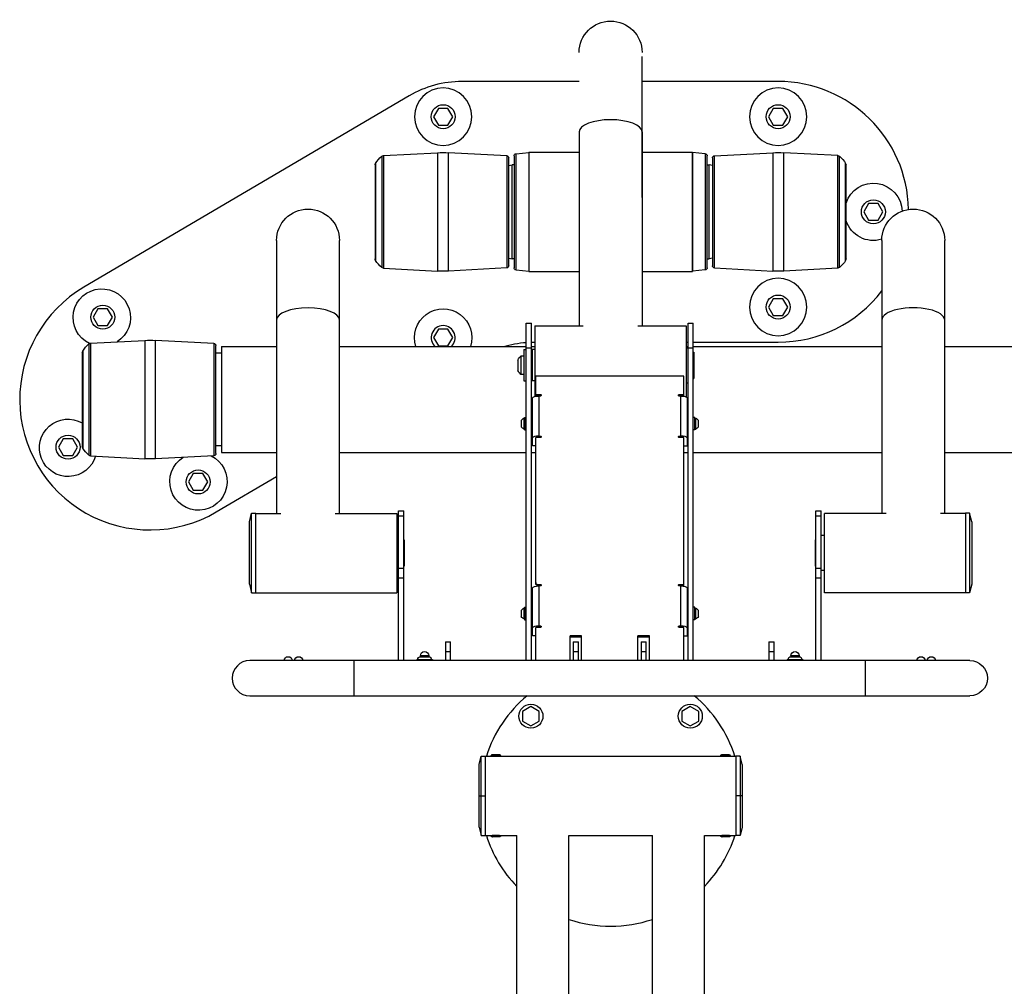
# Model space of a CAD drawing. Units: millimetres. Extents: x -7000 to 7000, y -8500 to 8500.
# Drawn here: x 3879 to 4822, y -5598 to -4671 of the extents above; entities that cross this region are included whole.
import ezdxf

# ---------------------------------------------------------------- set-up
doc = ezdxf.new("R2010")
doc.units = ezdxf.units.MM
doc.layers.add('2d', color=230, linetype='Continuous')

msp = doc.modelspace()

# ---------------------------------------------------------------- linework, layer by layer
at = {"layer": '2d'}
for p, q in [((4475.15, -4705.97), (4475.15, -4705.97)), ((4475.15, -4841.14), (4475.15, -4705.97)), ((4414.85, -4730), (4302.57, -4730)), ((4605.52, -4730), (4475.15, -4730)), ((4251.83, -4743.83), (3940.29, -4927.29)), ((4279.9, -4755.75), (4275.28, -4763.75)), ((4275.28, -4763.75), (4279.9, -4771.75)), ((4289.14, -4755.75), (4279.9, -4755.75)), ((4293.75, -4763.75), (4289.14, -4755.75)), ((4289.14, -4771.75), (4293.75, -4763.75)), ((4600.9, -4755.75), (4596.28, -4763.75)), ((4596.28, -4763.75), (4600.9, -4771.75)), ((4610.14, -4755.75), (4600.9, -4755.75)), ((4614.75, -4763.75), (4610.14, -4755.75)), ((4610.14, -4771.75), (4614.75, -4763.75)), ((4279.9, -4771.75), (4289.14, -4771.75)), ((4600.9, -4771.75), (4610.14, -4771.75)), ((4414.85, -4778.43), (4414.85, -4964.32)), ((4475.15, -4778.43), (4475.15, -4964.32)), ((4225.67, -4801.65), (4225.67, -4908.35)), ((4227.4, -4800.99), (4279.17, -4798.27)), ((4227.4, -4800.99), (4227.4, -4909.01)), ((4279.17, -4798.27), (4279.17, -4911.73)), ((4289.63, -4911.73), (4289.63, -4798.27)), ((4345.5, -4801.2), (4289.63, -4798.27)), ((4345.5, -4801.2), (4345.5, -4908.8)), ((4352.5, -4801.26), (4352.5, -4908.74)), ((4354.33, -4799.27), (4366.5, -4798.2)), ((4354.33, -4910.73), (4354.33, -4799.27)), ((4366.5, -4797.84), (4366.5, -4912.14)), ((4366.5, -4797.84), (4414.85, -4797.84)), ((4475.15, -4797.84), (4523.5, -4797.84)), ((4523.5, -4797.84), (4523.5, -4912.14)), ((4523.5, -4911.8), (4523.5, -4798.2)), ((4535.67, -4799.27), (4523.5, -4798.2)), ((4535.67, -4799.27), (4535.67, -4910.73)), ((4537.5, -4908.74), (4537.5, -4801.26)), ((4544.5, -4801.2), (4600.37, -4798.27)), ((4544.5, -4908.8), (4544.5, -4801.2)), ((4600.37, -4798.27), (4600.37, -4911.73)), ((4610.83, -4911.73), (4610.83, -4798.27)), ((4662.6, -4800.99), (4610.83, -4798.27)), ((4662.6, -4909.01), (4662.6, -4800.99)), ((4664.33, -4908.35), (4664.33, -4801.65)), ((4219.4, -4810), (4219.4, -4900)), ((4219.81, -4808.49), (4219.81, -4901.51)), ((4347.4, -4906.8), (4347.4, -4803.2)), ((4347.4, -4810.66), (4350.5, -4810)), ((4350.5, -4900), (4350.5, -4810)), ((4352.5, -4810), (4350.5, -4810)), ((4537.5, -4810), (4539.5, -4810)), ((4539.5, -4900), (4539.5, -4810)), ((4542.6, -4810.66), (4539.5, -4810)), ((4542.6, -4803.2), (4542.6, -4906.8)), ((4670.19, -4901.51), (4670.19, -4808.49)), ((4670.6, -4900), (4670.6, -4810)), ((4692.15, -4847), (4687.53, -4855)), ((4701.39, -4847), (4692.15, -4847)), ((4706, -4855), (4701.39, -4847)), ((4687.53, -4855), (4692.15, -4863)), ((4701.39, -4863), (4706, -4855)), ((4692.15, -4863), (4701.39, -4863)), ((4124.85, -4882.51), (4124.85, -5144.09)), ((4185.15, -5144.09), (4185.15, -4882.51)), ((4704.85, -4882.51), (4704.85, -5144.09)), ((4765.15, -5144.09), (4765.15, -4882.51)), ((4347.4, -4899.34), (4350.5, -4900)), ((4352.5, -4900), (4350.5, -4900)), ((4537.5, -4900), (4539.5, -4900)), ((4542.6, -4899.34), (4539.5, -4900)), ((4227.4, -4909.01), (4279.17, -4911.73)), ((4345.5, -4908.8), (4289.63, -4911.73)), ((4354.33, -4910.73), (4366.5, -4911.8)), ((4366.5, -4912.14), (4414.85, -4912.14)), ((4475.15, -4912.14), (4523.5, -4912.14)), ((4535.67, -4910.73), (4523.5, -4911.8)), ((4544.5, -4908.8), (4600.37, -4911.73)), ((4662.6, -4909.01), (4610.83, -4911.73)), ((4600.9, -4938.25), (4596.28, -4946.25)), ((4610.14, -4938.25), (4600.9, -4938.25)), ((4614.75, -4946.25), (4610.14, -4938.25)), ((3953.73, -4948), (3949.11, -4956)), ((3962.97, -4948), (3953.73, -4948)), ((3967.59, -4956), (3962.97, -4948)), ((4596.28, -4946.25), (4600.9, -4954.25)), ((4610.14, -4954.25), (4614.75, -4946.25)), ((3949.11, -4956), (3953.73, -4964)), ((3962.97, -4964), (3967.59, -4956)), ((4364.2, -5285.29), (4364.2, -4961.59)), ((4364.2, -4961.59), (4369.2, -4961.59)), ((4369.2, -5285.29), (4369.2, -4961.59)), ((4519.2, -5285.29), (4519.2, -4961.59)), ((4519.2, -4961.59), (4524.2, -4961.59)), ((4524.2, -5285.29), (4524.2, -4961.59)), ((4600.9, -4954.25), (4610.14, -4954.25)), ((3953.73, -4964), (3962.97, -4964)), ((4279.9, -4967.55), (4275.28, -4975.55)), ((4289.14, -4967.55), (4279.9, -4967.55)), ((4293.75, -4975.55), (4289.14, -4967.55)), ((4372.5, -4964.32), (4372.5, -5031.96)), ((4372.5, -4964.32), (4418.76, -4964.32)), ((4471.23, -4964.32), (4517.5, -4964.32)), ((4517.5, -4964.32), (4517.5, -5032.51)), ((3944.98, -4981.65), (3944.98, -5088.35)), ((3946.72, -4980.99), (3998.48, -4978.27)), ((3946.72, -4980.99), (3946.72, -5089.01)), ((3998.48, -4978.27), (3998.48, -5091.73)), ((4008.95, -5091.73), (4008.95, -4978.27)), ((4064.82, -4981.2), (4008.95, -4978.27)), ((4064.82, -4981.2), (4064.82, -5088.8)), ((4275.28, -4975.55), (4279.9, -4983.55)), ((4289.14, -4983.55), (4293.75, -4975.55)), ((4370.71, -4980), (4372.5, -4980)), ((4517.5, -4980), (4519.2, -4980)), ((4524.2, -4980), (4605.52, -4980)), ((3938.72, -4990), (3938.72, -5080)), ((3939.12, -4988.49), (3939.12, -5081.51)), ((4066.72, -5086.8), (4066.72, -4983.2)), ((4072, -4990.5), (4066.72, -4990.5)), ((4072, -4984.2), (4072, -5085.8)), ((4072, -4984.2), (4124.85, -4984.2)), ((4185.15, -4984.2), (4364.2, -4984.2)), ((4279.9, -4983.55), (4289.14, -4983.55)), ((4361.7, -4987.14), (4361.7, -5017.14)), ((4361.7, -4987.14), (4364.2, -4987.14)), ((4364.2, -4985.38), (4369.2, -4985.38)), ((4369.2, -4984.2), (4372.5, -4984.2)), ((4369.7, -4987.14), (4369.7, -5017.14)), ((4372.5, -4987.14), (4369.7, -4987.14)), ((4517.5, -4984.2), (4519.2, -4984.2)), ((4517.5, -4985.39), (4519.2, -4985.39)), ((4519.2, -4985.38), (4524.2, -4985.38)), ((4524.2, -4984.2), (4704.85, -4984.2)), ((4524.2, -4989.64), (4524.7, -4989.64)), ((4524.7, -4989.64), (4524.7, -5014.64)), ((4765.15, -4984.2), (5020, -4984.2)), ((4356.2, -4997.14), (4356.2, -5007.14)), ((4359.08, -4993.39), (4359.08, -5010.89)), ((4361.7, -4993.39), (4359.08, -4993.39)), ((4369.2, -4992.14), (4369.7, -4992.14)), ((4361.7, -5010.89), (4359.08, -5010.89)), ((4361.7, -5017.14), (4364.2, -5017.14)), ((4369.2, -5012.14), (4369.7, -5012.14)), ((4372.5, -5017.14), (4369.7, -5017.14)), ((4373.2, -5031.02), (4373.2, -5012.43)), ((4515.2, -5012.43), (4373.2, -5012.43)), ((4515.2, -5031.02), (4515.2, -5012.43)), ((4517.5, -5018.89), (4519.2, -5018.89)), ((4524.2, -5014.64), (4524.7, -5014.64)), ((4370.2, -5079.36), (4370.2, -5033.31)), ((4373.2, -5030.16), (4377.7, -5030.16)), ((4373.2, -5031.02), (4377.7, -5031.02)), ((4377.7, -5031.6), (4376.2, -5031.6)), ((4376.2, -5031.6), (4376.2, -5069.94)), ((4377.7, -5031.02), (4377.7, -5030.16)), ((4510.7, -5030.16), (4515.2, -5030.16)), ((4510.7, -5031.02), (4510.7, -5030.16)), ((4510.7, -5031.02), (4515.2, -5031.02)), ((4512.2, -5031.6), (4510.7, -5031.6)), ((4512.2, -5069.94), (4512.2, -5031.6)), ((4518.2, -5033.31), (4518.2, -5079.36)), ((4359.3, -5055.05), (4359.3, -5061.05)), ((4361.85, -5052.8), (4361.85, -5063.3)), ((4362.6, -5052.8), (4361.85, -5052.8)), ((4362.6, -5052.05), (4362.6, -5064.05)), ((4362.6, -5052.05), (4364.2, -5052.05)), ((4525.8, -5052.05), (4524.2, -5052.05)), ((4525.8, -5064.05), (4525.8, -5052.05)), ((4525.8, -5052.8), (4526.55, -5052.8)), ((4526.55, -5063.3), (4526.55, -5052.8)), ((4529.1, -5061.05), (4529.1, -5055.05)), ((4362.6, -5063.3), (4361.85, -5063.3)), ((4362.6, -5064.05), (4364.2, -5064.05)), ((4525.8, -5064.05), (4524.2, -5064.05)), ((4525.8, -5063.3), (4526.55, -5063.3)), ((3920.4, -5072.67), (3915.78, -5080.67)), ((3929.63, -5072.67), (3920.4, -5072.67)), ((3934.25, -5080.67), (3929.63, -5072.67)), ((4377.7, -5071.37), (4373.2, -5071.37)), ((4373.2, -5211.2), (4373.2, -5071.37)), ((4376.2, -5069.94), (4377.7, -5069.94)), ((4376.2, -5070.79), (4377.7, -5070.79)), ((4377.7, -5070.79), (4377.7, -5069.94)), ((4510.7, -5069.94), (4512.2, -5069.94)), ((4510.7, -5070.79), (4510.7, -5069.94)), ((4510.7, -5070.79), (4512.2, -5070.79)), ((4515.2, -5071.37), (4510.7, -5071.37)), ((4515.2, -5213.11), (4515.2, -5071.37)), ((3915.78, -5080.67), (3920.4, -5088.67)), ((3929.63, -5088.67), (3934.25, -5080.67)), ((4072, -5079.5), (4066.72, -5079.5)), ((4373.2, -5079.36), (4370.2, -5079.36)), ((4515.2, -5079.36), (4518.2, -5079.36)), ((3920.4, -5088.67), (3929.63, -5088.67)), ((3946.72, -5089.01), (3998.48, -5091.73)), ((4064.82, -5088.8), (4008.95, -5091.73)), ((4072, -5085.8), (4124.85, -5085.8)), ((4185.15, -5085.8), (4364.2, -5085.8)), ((4369.2, -5085.8), (4373.2, -5085.8)), ((4515.2, -5085.8), (4519.2, -5085.8)), ((4524.2, -5085.8), (4704.85, -5085.8)), ((4765.15, -5085.8), (5020, -5085.8)), ((4045.06, -5106), (4040.45, -5114)), ((4040.45, -5114), (4045.06, -5122)), ((4054.3, -5106), (4045.06, -5106)), ((4058.92, -5114), (4054.3, -5106)), ((4054.3, -5122), (4058.92, -5114)), ((4067.14, -5142.71), (4124.85, -5108.73)), ((4045.06, -5122), (4054.3, -5122)), ((4241.7, -5285.29), (4241.7, -5141.59)), ((4241.7, -5141.59), (4246.7, -5141.59)), ((4246.7, -5285.29), (4246.7, -5141.59)), ((4641.7, -5285.29), (4641.7, -5141.59)), ((4641.7, -5141.59), (4646.7, -5141.59)), ((4646.7, -5285.29), (4646.7, -5141.59)), ((4099, -5152.14), (4101, -5144.04)), ((4101, -5144.04), (4105, -5144.04)), ((4101, -5220.24), (4101, -5144.04)), ((4105, -5220.24), (4105, -5144.04)), ((4105, -5144.09), (4128.94, -5144.09)), ((4181.06, -5144.09), (4240, -5144.09)), ((4240, -5144.09), (4240, -5220.19)), ((4246.7, -5146.67), (4241.7, -5146.67)), ((4646.7, -5146.67), (4641.7, -5146.67)), ((4650, -5220.19), (4650, -5144.09)), ((4708.94, -5144.09), (4650, -5144.09)), ((4785, -5144.09), (4761.06, -5144.09)), ((4789, -5144.04), (4785, -5144.04)), ((4785, -5144.04), (4785, -5220.24)), ((4789, -5144.04), (4789, -5220.24)), ((4791, -5152.14), (4789, -5144.04)), ((4099, -5212.14), (4099, -5152.14)), ((4791, -5152.14), (4791, -5212.14)), ((4240, -5165.39), (4241.7, -5165.39)), ((4246.7, -5169.64), (4247.2, -5169.64)), ((4247.2, -5169.64), (4247.2, -5194.64)), ((4641.2, -5194.64), (4641.2, -5169.64)), ((4641.7, -5169.64), (4641.2, -5169.64)), ((4650, -5165.39), (4646.7, -5165.39)), ((4240, -5198.89), (4241.7, -5198.89)), ((4246.7, -5196.93), (4241.7, -5196.93)), ((4246.7, -5194.64), (4247.2, -5194.64)), ((4641.7, -5194.64), (4641.2, -5194.64)), ((4646.7, -5196.93), (4641.7, -5196.93)), ((4650, -5198.89), (4646.7, -5198.89)), ((4246.7, -5206.25), (4241.7, -5206.25)), ((4646.7, -5206.25), (4641.7, -5206.25)), ((4099, -5212.14), (4101, -5220.24)), ((4370.2, -5261.45), (4370.2, -5215.41)), ((4375.2, -5212.26), (4377.7, -5212.26)), ((4375.2, -5212.26), (4375.2, -5213.11)), ((4375.2, -5213.11), (4377.7, -5213.11)), ((4377.7, -5213.7), (4376.2, -5213.7)), ((4376.2, -5213.7), (4376.2, -5252.03)), ((4377.7, -5213.11), (4377.7, -5212.26)), ((4510.7, -5212.26), (4515.2, -5212.26)), ((4510.7, -5213.11), (4510.7, -5212.26)), ((4510.7, -5213.11), (4515.2, -5213.11)), ((4512.2, -5213.7), (4510.7, -5213.7)), ((4512.2, -5252.03), (4512.2, -5213.7)), ((4518.2, -5215.41), (4518.2, -5261.45)), ((4791, -5212.14), (4789, -5220.24)), ((4101, -5220.24), (4105, -5220.24)), ((4105, -5220.19), (4240, -5220.19)), ((4785, -5220.19), (4650, -5220.19)), ((4789, -5220.24), (4785, -5220.24)), ((4361.85, -5234.89), (4361.85, -5245.39)), ((4362.6, -5234.89), (4361.85, -5234.89)), ((4362.6, -5234.14), (4362.6, -5246.14)), ((4362.6, -5234.14), (4364.2, -5234.14)), ((4525.8, -5234.14), (4524.2, -5234.14)), ((4525.8, -5246.14), (4525.8, -5234.14)), ((4525.8, -5234.89), (4526.55, -5234.89)), ((4526.55, -5245.39), (4526.55, -5234.89)), ((4359.3, -5237.14), (4359.3, -5243.14)), ((4362.6, -5245.39), (4361.85, -5245.39)), ((4525.8, -5245.39), (4526.55, -5245.39)), ((4529.1, -5243.14), (4529.1, -5237.14)), ((4362.6, -5246.14), (4364.2, -5246.14)), ((4377.7, -5253.47), (4373.2, -5253.47)), ((4373.2, -5285.29), (4373.2, -5253.47)), ((4376.2, -5252.03), (4377.7, -5252.03)), ((4376.2, -5252.89), (4377.7, -5252.89)), ((4377.7, -5252.89), (4377.7, -5252.03)), ((4510.7, -5252.03), (4512.2, -5252.03)), ((4510.7, -5252.89), (4510.7, -5252.03)), ((4510.7, -5252.89), (4512.2, -5252.89)), ((4515.2, -5253.47), (4510.7, -5253.47)), ((4515.2, -5285.29), (4515.2, -5253.47)), ((4525.8, -5246.14), (4524.2, -5246.14)), ((4373.2, -5261.45), (4370.2, -5261.45)), ((4406.2, -5285.29), (4406.2, -5261.62)), ((4417.2, -5261.62), (4406.2, -5261.62)), ((4406.2, -5262.47), (4417.2, -5262.47)), ((4417.2, -5285.29), (4417.2, -5261.62)), ((4471.2, -5285.29), (4471.2, -5261.62)), ((4482.2, -5261.62), (4471.2, -5261.62)), ((4471.2, -5262.47), (4482.2, -5262.47)), ((4482.2, -5285.29), (4482.2, -5261.62)), ((4515.2, -5261.45), (4518.2, -5261.45)), ((4286.7, -5267.14), (4291.7, -5267.14)), ((4286.7, -5267.14), (4286.7, -5285.29)), ((4291.7, -5285.29), (4291.7, -5267.14)), ((4409.2, -5267.14), (4414.2, -5267.14)), ((4409.2, -5267.14), (4409.2, -5285.29)), ((4414.2, -5285.29), (4414.2, -5267.14)), ((4474.2, -5267.14), (4479.2, -5267.14)), ((4474.2, -5267.14), (4474.2, -5285.29)), ((4479.2, -5285.29), (4479.2, -5267.14)), ((4596.7, -5267.14), (4601.7, -5267.14)), ((4596.7, -5267.14), (4596.7, -5285.29)), ((4601.7, -5285.29), (4601.7, -5267.14)), ((4262.7, -5280.54), (4270.7, -5280.54)), ((4262.7, -5280.54), (4262.7, -5281.64)), ((4262.7, -5281.64), (4270.7, -5281.64)), ((4270.7, -5280.54), (4270.7, -5281.64)), ((4291.7, -5277.01), (4286.7, -5277.01)), ((4414.2, -5277.01), (4409.2, -5277.01)), ((4479.2, -5277.01), (4474.2, -5277.01)), ((4601.7, -5277.01), (4596.7, -5277.01)), ((4617.7, -5280.54), (4625.7, -5280.54)), ((4617.7, -5280.54), (4617.7, -5281.64)), ((4617.7, -5281.64), (4625.7, -5281.64)), ((4625.7, -5280.54), (4625.7, -5281.64)), ((4789.2, -5285.29), (4099.2, -5285.29)), ((4199.2, -5318.99), (4199.2, -5285.29)), ((4259.19, -5284.14), (4274.2, -5284.14)), ((4259.19, -5284.14), (4259.19, -5285.29)), ((4262.94, -5284.14), (4262.94, -5285.29)), ((4270.45, -5284.14), (4270.45, -5285.29)), ((4274.2, -5284.14), (4274.2, -5285.29)), ((4614.19, -5284.14), (4629.2, -5284.14)), ((4614.19, -5284.14), (4614.19, -5285.29)), ((4617.94, -5284.14), (4617.94, -5285.29)), ((4625.45, -5284.14), (4625.45, -5285.29)), ((4629.2, -5284.14), (4629.2, -5285.29)), ((4689.2, -5318.99), (4689.2, -5285.29)), ((4099.2, -5318.99), (4789.2, -5318.99)), ((4368.63, -5329.39), (4360.63, -5334.01)), ((4376.63, -5334.01), (4368.63, -5329.39)), ((4521.37, -5329.39), (4513.37, -5334.01)), ((4529.37, -5334.01), (4521.37, -5329.39)), ((4360.63, -5334.01), (4360.63, -5343.25)), ((4376.63, -5343.25), (4376.63, -5334.01)), ((4513.37, -5334.01), (4513.37, -5343.25)), ((4529.37, -5343.25), (4529.37, -5334.01)), ((4360.63, -5343.25), (4368.63, -5347.87)), ((4368.63, -5347.87), (4376.63, -5343.25)), ((4513.37, -5343.25), (4521.37, -5347.87)), ((4521.37, -5347.87), (4529.37, -5343.25)), ((4319, -5385), (4321, -5376.9)), ((4321, -5453.1), (4321, -5376.9)), ((4321, -5376.9), (4325, -5376.9)), ((4325, -5453.1), (4325, -5376.9)), ((4325, -5376.95), (4565, -5376.95)), ((4335, -5376.73), (4335, -5375.62)), ((4555, -5376.73), (4555, -5375.62)), ((4565, -5376.9), (4565, -5453.1)), ((4569, -5376.9), (4565, -5376.9)), ((4569, -5376.9), (4569, -5453.1)), ((4571, -5385), (4569, -5376.9)), ((4319, -5445), (4319, -5385)), ((4571, -5385), (4571, -5445)), ((4319, -5415), (4325, -5415)), ((4571, -5415), (4565, -5415)), ((4319, -5445), (4321, -5453.1)), ((4321, -5453.1), (4325, -5453.1)), ((4325, -5453.05), (4330.01, -5453.05)), ((4335, -5452.72), (4335, -5454)), ((4339.99, -5453.05), (4355, -5453.05)), ((4355, -5654.76), (4355, -5452.99)), ((4405, -5647.67), (4405, -5452.99)), ((4405, -5453.05), (4485, -5453.05)), ((4485, -5647.67), (4485, -5452.99)), ((4535, -5654.76), (4535, -5452.99)), ((4535, -5453.05), (4550.01, -5453.05)), ((4555, -5452.72), (4555, -5454)), ((4559.99, -5453.05), (4565, -5453.05)), ((4569, -5453.1), (4565, -5453.1)), ((4571, -5445), (4569, -5453.1)), ((4335, -5454.38), (4335, -5454.38)), ((4555, -5454.38), (4555, -5454.38))]:
    msp.add_line(p, q, dxfattribs=at)
at = {"layer": '2d', "extrusion": (0, 0, -1)}
for centre in [(-4284.52, -4763.75), (-4605.52, -4763.75), (-4605.52, -4946.25)]:
    msp.add_circle(centre, 27.5, dxfattribs=at)
at = {"layer": '2d'}
for centre in [(4284.52, -4763.75), (4605.52, -4763.75), (4696.77, -4855), (4605.52, -4946.25), (3958.35, -4956), (3925.02, -5080.67), (4049.68, -5114), (4368.63, -5338.63), (4521.37, -5338.63)]:
    msp.add_circle(centre, 11.5, dxfattribs=at)
at = {"layer": '2d', "extrusion": (0, 0, -1)}
for centre, radius, start, end in [((-4445, -4702.24), 30.15, 359.99999, 179.99999), ((-4241.41, -4821.07), 25, 30.22391, 50.9753), ((-4227.56, -4803.98), 3, 50.9753, 87), ((-4284.4, -4898.14), 100, 87, 93), ((-4345.4, -4803.2), 2, 93, 180), ((-4354.5, -4801.26), 2, 0, 85), ((-4535.5, -4801.26), 2, 95, 180), ((-4544.6, -4803.2), 2, 0, 87), ((-4605.6, -4898.14), 100, 87, 93), ((-4662.44, -4803.98), 3, 93, 129.0247), ((-4648.59, -4821.07), 25, 129.0247, 149.77609), ((-4222.4, -4810), 3, 0, 30.22391), ((-4667.6, -4810), 3, 149.77609, 180), ((-4696.77, -4855), 27.5, 17.91703, 178.62459), ((-4155, -4882.51), 30.15, 0, 180), ((-4735, -4882.51), 30.15, 0, 180), ((-4696.77, -4855), 27.5, 252.85095, 342.08297), ((-4222.4, -4900), 3, 329.77609, 0), ((-4241.41, -4888.93), 25, 309.0247, 329.77609), ((-4648.59, -4888.93), 25, 210.22391, 230.9753), ((-4667.6, -4900), 3, 180, 210.22391), ((-4227.56, -4906.02), 3, 273, 309.0247), ((-4284.4, -4811.86), 100, 267, 273), ((-4345.4, -4906.8), 2, 180, 267), ((-4354.5, -4908.74), 2, 275, 0), ((-4535.5, -4908.74), 2, 180, 265), ((-4544.6, -4906.8), 2, 273, 0), ((-4605.6, -4811.86), 100, 267, 273), ((-4662.44, -4906.02), 3, 230.9753, 267), ((-3957.41, -4956.37), 27.5, 295.28414, 237.8771), ((-4284.52, -4975.54), 27.5, 341.64835, 198.35165), ((-3960.73, -5001.07), 25, 30.22391, 50.9753), ((-3946.87, -4983.98), 3, 50.9753, 87), ((-4003.72, -5078.14), 100, 87, 93), ((-4064.72, -4983.2), 2, 93, 180), ((-4370.71, -5080), 100, 73.33543, 86.26307), ((-4370.71, -5080), 100, 89.13047, 90), ((-3941.72, -4990), 3, 0, 30.22391), ((-4363.7, -4999.93), 8, 20.36413, 54.7593), ((-4363.7, -5004.36), 8, 305.2407, 339.63587), ((-3925.09, -5081.3), 27.5, 196.81708, 119.71111), ((-4365.74, -5059.78), 8, 36.30474, 60.84793), ((-4522.65, -5059.78), 8, 119.15207, 143.69526), ((-4365.74, -5056.31), 8, 299.15207, 323.69526), ((-4522.65, -5056.31), 8, 216.30474, 240.84793), ((-3941.72, -5080), 3, 329.77609, 0), ((-3960.73, -5068.93), 25, 309.0247, 329.77609), ((-3946.87, -5086.02), 3, 273, 309.0247), ((-4003.72, -4991.86), 100, 267, 273), ((-4050.02, -5113.63), 27.5, 116.1229, 57.8771), ((-4064.72, -5086.8), 2, 180, 267), ((-4365.74, -5241.88), 8, 36.30474, 60.84793), ((-4522.65, -5241.88), 8, 119.15207, 143.69526), ((-4365.74, -5238.41), 8, 299.15207, 323.69526), ((-4522.65, -5238.41), 8, 216.30474, 240.84793), ((-4136.05, -5285.54), 4, 3.58332, 176.41668), ((-4146.05, -5285.54), 4, 3.58332, 176.41668), ((-4262.7, -5284.14), 2.5, 0, 90), ((-4266.7, -5280.54), 4, 0, 180), ((-4270.7, -5284.14), 2.5, 90, 180), ((-4617.7, -5284.14), 2.5, 0, 90), ((-4621.7, -5280.54), 4, 0, 180), ((-4625.7, -5284.14), 2.5, 90, 180), ((-4742.35, -5285.54), 4, 3.58332, 176.41668), ((-4752.35, -5285.54), 4, 3.58332, 176.41668), ((-4789.2, -5302.14), 16.85, 90, 270)]:
    msp.add_arc(centre, radius, start, end, dxfattribs=at)
at = {"layer": '2d'}
for centre, radius, start, end in [((4302.57, -4830), 100, 90, 120.49247), ((4605.52, -4855), 125, 1.05427, 90), ((4003.72, -5035), 125, 120.49247, 300.49247), ((4605.52, -4855), 125, 270, 322.62378), ((4284.52, -4975.55), 11.5, 311.22096, 228.77903), ((4099.2, -5302.14), 16.85, 90, 270), ((4445, -5415), 125, 129.81979, 162.27793), ((4445, -5415), 125, 17.72207, 50.18021), ((4445, -5415), 125, 197.72207, 223.94552), ((4445, -5415), 125, 316.05448, 342.27793), ((4445, -5415), 125, 251.33708, 288.66294)]:
    msp.add_arc(centre, radius, start, end, dxfattribs=at)
for centre, major_axis, ratio, start_param, end_param in [((4445, -4705.97), (-30.15, 0), 0.970195, 3.14081, 3.141592), ((4445, -4778.43), (-30.15, 0), 0.39047, 3.141593, 6.283185), ((4155, -4958.75), (-30.15, 0), 0.390088, 3.141593, 6.283185), ((4735, -4958.75), (30.15, 0), 0.390088, 0, 3.141593), ((4376.2, -5071.65), (-6, 0), 0.285437, 4.712389, 6.283185), ((4376.2, -5071.65), (-3, 0), 0.285437, 4.712389, 5.956218), ((4512.2, -5071.65), (-6, 0), 0.285437, 3.141593, 4.712389), ((4512.2, -5071.65), (-3, 0), 0.285437, 3.46856, 4.712389), ((4375.2, -5210.34), (-2, 0), 0.958398, 0, 1.570796), ((4376.2, -5253.74), (-6, 0), 0.285437, 4.712389, 6.283185), ((4376.2, -5253.74), (-3, 0), 0.285437, 4.712389, 5.956218), ((4512.2, -5253.74), (-6, 0), 0.285437, 3.141593, 4.712389), ((4512.2, -5253.74), (3, 0), 0.285437, 0.326967, 1.570796), ((4335, -5377.01), (-5, 0), 0.054689, 4.712389, 6.073403), ((4335, -5377.01), (5, 0), 0.054689, 0.209782, 1.570796), ((4555, -5377.01), (-5, 0), 0.054689, 4.712389, 6.073403), ((4555, -5377.01), (-5, 0), 0.054689, 3.351375, 4.712389)]:
    msp.add_ellipse(centre, major_axis=major_axis, ratio=ratio, start_param=start_param, end_param=end_param, dxfattribs=at)
at = {"layer": '2d', "extrusion": (0, 0, -1)}
for centre, major_axis, ratio, start_param, end_param in [((4376.2, -5033.31), (-6, 0), 0.285437, 0, 1.570796), ((4377.7, -5030.88), (0.75, 0), 0.958398, 4.712389, 7.853982), ((4377.7, -5031.74), (-0.75, 0), 0.958398, 1.570796, 2.503513), ((4510.7, -5030.88), (-0.75, 0), 0.958398, -1.570796, 1.570796), ((4510.7, -5031.74), (0.75, 0), 0.958398, 3.779672, 4.712389), ((4512.2, -5033.31), (-6, 0), 0.285437, 1.570796, 3.141593), ((4377.7, -5070.65), (0.75, 0), 0.958398, 4.712389, 7.853982), ((4377.7, -5071.51), (-0.75, 0), 0.958398, 1.570796, 2.503513), ((4510.7, -5070.65), (0.75, 0), 0.958398, 1.570796, 4.712389), ((4510.7, -5071.51), (-0.75, 0), 0.958398, 0.638079, 1.570796), ((4376.2, -5215.41), (-6, 0), 0.285437, 0, 1.570796), ((4375.2, -5211.2), (-2, 0), 0.958398, -1.570796, 0), ((4377.7, -5212.98), (0.75, 0), 0.958398, 4.712389, 7.853982), ((4377.7, -5213.83), (-0.75, 0), 0.958398, 1.570796, 2.503513), ((4510.7, -5212.98), (0.75, 0), 0.958398, 1.570796, 4.712389), ((4510.7, -5213.83), (0.75, 0), 0.958398, 3.779672, 4.712389), ((4512.2, -5215.41), (-6, 0), 0.285437, 1.570796, 3.141593), ((4377.7, -5252.75), (0.75, 0), 0.958398, 4.712389, 7.853982), ((4377.7, -5253.61), (-0.75, 0), 0.958398, 1.570796, 2.503513), ((4510.7, -5252.75), (0.75, 0), 0.958398, 1.570796, 4.712389), ((4510.7, -5253.61), (0.75, 0), 0.958398, 3.779672, 4.712389), ((4335, -5452.99), (-5, 0), 0.054689, -0.012324, 1.570796), ((4335, -5452.99), (-5, 0), 0.054689, 1.570796, 3.153916), ((4555, -5452.99), (-5, 0), 0.054689, -0.012324, 1.570796), ((4555, -5452.99), (-5, 0), 0.054689, 1.570796, 3.153916), ((4335, -5454.19), (-3.5, 0), 0.054689, -1.570796, 1.570796), ((4335, -5454.19), (-3.5, 0), 0.054689, 1.570796, 4.712389), ((4555, -5454.19), (-3.5, 0), 0.054689, -1.570796, 1.570796), ((4555, -5454.19), (-3.5, 0), 0.054689, 1.570796, 4.712389)]:
    msp.add_ellipse(centre, major_axis=major_axis, ratio=ratio, start_param=start_param, end_param=end_param, dxfattribs=at)
at = {"layer": '2d'}
for points, knots in [([(4335, -5375.62), (4334.63, -5375.62), (4334.26, -5375.62), (4333.54, -5375.63), (4333.2, -5375.64), (4332.59, -5375.66), (4332.31, -5375.68), (4331.83, -5375.71), (4331.63, -5375.73), (4331.34, -5375.78), (4331.24, -5375.8), (4331.04, -5375.86), (4330.99, -5375.88), (4330.84, -5375.94), (4330.74, -5375.99), (4330.47, -5376.19), (4330.32, -5376.32), (4330.11, -5376.67), (4330.05, -5376.8), (4330.01, -5376.95)], [4.712389, 4.712389, 4.712389, 4.712389, 5.024083, 5.024083, 5.335778, 5.335778, 5.647473, 5.647473, 5.959167, 5.959167, 6.115014, 6.115014, 6.155453, 6.155453, 6.211441, 6.211441, 6.251015, 6.251015, 6.268798, 6.268798, 6.268798, 6.268798]), ([(4339.99, -5376.95), (4339.95, -5376.81), (4339.9, -5376.69), (4339.76, -5376.44), (4339.67, -5376.33), (4339.48, -5376.14), (4339.39, -5376.08), (4339.2, -5375.96), (4339.13, -5375.93), (4338.98, -5375.87), (4338.92, -5375.85), (4338.77, -5375.8), (4338.7, -5375.79), (4338.43, -5375.74), (4338.24, -5375.72), (4337.78, -5375.68), (4337.51, -5375.67), (4336.91, -5375.64), (4336.58, -5375.63), (4335.87, -5375.62), (4335.5, -5375.62), (4335.09, -5375.62), (4335.04, -5375.62), (4335, -5375.62)], [3.15598, 3.15598, 3.15598, 3.15598, 3.172427, 3.172427, 3.195416, 3.195416, 3.227753, 3.227753, 3.27173, 3.27173, 3.328699, 3.328699, 3.429387, 3.429387, 3.741082, 3.741082, 4.052776, 4.052776, 4.364471, 4.364471, 4.676165, 4.676165, 4.712389, 4.712389, 4.712389, 4.712389]), ([(4555, -5375.62), (4554.63, -5375.62), (4554.26, -5375.62), (4553.54, -5375.63), (4553.2, -5375.64), (4552.59, -5375.66), (4552.31, -5375.68), (4551.83, -5375.71), (4551.63, -5375.73), (4551.34, -5375.78), (4551.24, -5375.8), (4551.04, -5375.86), (4550.99, -5375.88), (4550.84, -5375.94), (4550.74, -5375.99), (4550.47, -5376.19), (4550.32, -5376.32), (4550.11, -5376.67), (4550.05, -5376.8), (4550.01, -5376.95)], [4.712389, 4.712389, 4.712389, 4.712389, 5.024083, 5.024083, 5.335778, 5.335778, 5.647473, 5.647473, 5.959167, 5.959167, 6.115014, 6.115014, 6.155453, 6.155453, 6.211441, 6.211441, 6.251015, 6.251015, 6.268798, 6.268798, 6.268798, 6.268798]), ([(4559.99, -5376.95), (4559.95, -5376.81), (4559.9, -5376.69), (4559.76, -5376.44), (4559.67, -5376.33), (4559.48, -5376.14), (4559.39, -5376.08), (4559.2, -5375.96), (4559.13, -5375.93), (4558.98, -5375.87), (4558.92, -5375.85), (4558.77, -5375.8), (4558.7, -5375.79), (4558.43, -5375.74), (4558.24, -5375.72), (4557.78, -5375.68), (4557.51, -5375.67), (4556.91, -5375.64), (4556.58, -5375.63), (4555.87, -5375.62), (4555.5, -5375.62), (4555.09, -5375.62), (4555.04, -5375.62), (4555, -5375.62)], [3.15598, 3.15598, 3.15598, 3.15598, 3.172427, 3.172427, 3.195416, 3.195416, 3.227753, 3.227753, 3.27173, 3.27173, 3.328699, 3.328699, 3.429387, 3.429387, 3.741082, 3.741082, 4.052776, 4.052776, 4.364471, 4.364471, 4.676165, 4.676165, 4.712389, 4.712389, 4.712389, 4.712389]), ([(4335, -5454.38), (4334.63, -5454.38), (4334.26, -5454.38), (4333.54, -5454.37), (4333.2, -5454.36), (4332.59, -5454.34), (4332.31, -5454.32), (4331.83, -5454.29), (4331.63, -5454.27), (4331.34, -5454.22), (4331.24, -5454.2), (4331.04, -5454.14), (4330.99, -5454.12), (4330.84, -5454.06), (4330.74, -5454.01), (4330.47, -5453.81), (4330.32, -5453.68), (4330.11, -5453.32), (4330.04, -5453.17), (4330, -5453)], [1.570796, 1.570796, 1.570796, 1.570796, 1.882491, 1.882491, 2.194185, 2.194185, 2.50588, 2.50588, 2.817574, 2.817574, 2.973422, 2.973422, 3.01386, 3.01386, 3.069849, 3.069849, 3.109422, 3.109422, 3.129269, 3.129269, 3.129269, 3.129269]), ([(4340, -5453), (4339.96, -5453.16), (4339.9, -5453.3), (4339.76, -5453.56), (4339.67, -5453.67), (4339.48, -5453.86), (4339.39, -5453.92), (4339.2, -5454.04), (4339.13, -5454.07), (4338.98, -5454.13), (4338.92, -5454.15), (4338.77, -5454.2), (4338.7, -5454.21), (4338.43, -5454.26), (4338.24, -5454.28), (4337.78, -5454.32), (4337.51, -5454.33), (4336.91, -5454.36), (4336.58, -5454.37), (4335.87, -5454.38), (4335.5, -5454.38), (4335.09, -5454.38), (4335.04, -5454.38), (4335, -5454.38)], [0.012324, 0.012324, 0.012324, 0.012324, 0.030834, 0.030834, 0.053824, 0.053824, 0.086161, 0.086161, 0.130137, 0.130137, 0.187106, 0.187106, 0.287794, 0.287794, 0.599489, 0.599489, 0.911183, 0.911183, 1.222878, 1.222878, 1.534572, 1.534572, 1.570796, 1.570796, 1.570796, 1.570796]), ([(4555, -5454.38), (4554.63, -5454.38), (4554.26, -5454.38), (4553.54, -5454.37), (4553.2, -5454.36), (4552.59, -5454.34), (4552.31, -5454.32), (4551.83, -5454.29), (4551.63, -5454.27), (4551.34, -5454.22), (4551.24, -5454.2), (4551.04, -5454.14), (4550.99, -5454.12), (4550.84, -5454.06), (4550.74, -5454.01), (4550.47, -5453.81), (4550.32, -5453.68), (4550.11, -5453.32), (4550.04, -5453.17), (4550, -5453)], [1.570796, 1.570796, 1.570796, 1.570796, 1.882491, 1.882491, 2.194185, 2.194185, 2.50588, 2.50588, 2.817574, 2.817574, 2.973422, 2.973422, 3.01386, 3.01386, 3.069849, 3.069849, 3.109422, 3.109422, 3.129269, 3.129269, 3.129269, 3.129269]), ([(4560, -5453), (4559.96, -5453.16), (4559.9, -5453.3), (4559.76, -5453.56), (4559.67, -5453.67), (4559.48, -5453.86), (4559.39, -5453.92), (4559.2, -5454.04), (4559.13, -5454.07), (4558.98, -5454.13), (4558.92, -5454.15), (4558.77, -5454.2), (4558.7, -5454.21), (4558.43, -5454.26), (4558.24, -5454.28), (4557.78, -5454.32), (4557.51, -5454.33), (4556.91, -5454.36), (4556.58, -5454.37), (4555.87, -5454.38), (4555.5, -5454.38), (4555.09, -5454.38), (4555.04, -5454.38), (4555, -5454.38)], [0.012324, 0.012324, 0.012324, 0.012324, 0.030834, 0.030834, 0.053824, 0.053824, 0.086161, 0.086161, 0.130137, 0.130137, 0.187106, 0.187106, 0.287794, 0.287794, 0.599489, 0.599489, 0.911183, 0.911183, 1.222878, 1.222878, 1.534572, 1.534572, 1.570796, 1.570796, 1.570796, 1.570796])]:
    msp.add_open_spline(points, degree=3, knots=knots, dxfattribs=at)

doc.saveas('drawing.dxf')
